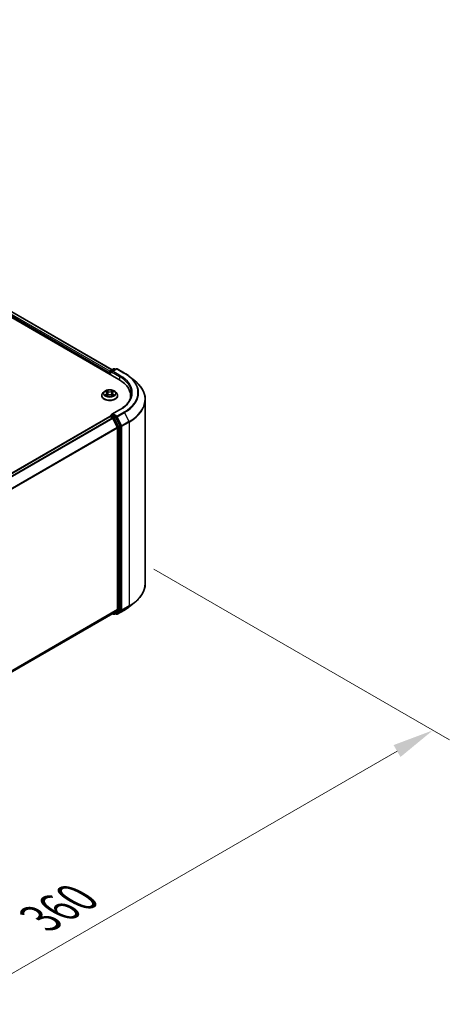
# Model space of a CAD drawing. Units: millimetres. Extents: x 0 to 8662, y 0 to 1546.
# Drawn here: x 280 to 345, y 475 to 624 of the extents above; entities that cross this region are included whole.
import ezdxf

# ---------------------------------------------------------------- set-up
doc = ezdxf.new("R2010")
doc.units = ezdxf.units.MM
doc.header["$LTSCALE"] = 2.5
doc.layers.get('Defpoints').update_dxf_attribs({"lineweight": 25})
for name, color, linetype, lineweight in [('Dimension (ISO)', 7, 'Continuous', 18), ('Visible (ISO)', 7, 'Continuous', 35), ('Visible Narrow (ISO)', 7, 'Continuous', 25)]:
    doc.layers.add(name, color=color, linetype=linetype, lineweight=lineweight)
doc.styles.add('Note Text (TK)', font='MS PGothic.ttf')
doc.dimstyles.new('Default - Method 1b (TK)', dxfattribs={"dimscale": 2.5, "dimtxt": 2.5, "dimasz": 2.5, "dimexe": 1, "dimexo": 1.5, "dimgap": 1, "dimtad": 1, "dimrnd": 1e-08, "dimdsep": 46, "dimtxsty": 'Note Text (TK)', "dimcen": 0.09, "dimdle": 5, "dimclrd": 100, "dimclre": 100, "dimclrt": 7, "dimadec": 1, "dimazin": 1, "dimtfac": 1, "dimtmove": 0, "dimatfit": 3, "dimfxl": 0, "dimtolj": 1, "dimlwd": -1, "dimlwe": -1, "dimarcsym": 0})

# ---------------------------------------------------------------- blocks, each defined once
blk = doc.blocks.new('*D25')
at = {"layer": 'Defpoints', "color": 0, "transparency": 16777216}
for p in [(296.23, 542.57), (190.16, 481.34), (236.12, 454.8)]:
    blk.add_point(p, dxfattribs=at)
at = {"layer": 'Dimension (ISO)', "color": 100, "transparency": 16777216}
for p, q in [((299.98, 540.41), (344.69, 514.59)), ((336.77, 512.91), (241.53, 457.92)), ((193.91, 479.17), (238.62, 453.36))]:
    blk.add_line(p, q, dxfattribs=at)
for points in [[(336.25, 513.81), (337.3, 512.01), (342.19, 516.04)], [(241.01, 458.83), (242.05, 457.02), (236.12, 454.8)]]:
    blk.add_solid(points, dxfattribs=at)
at = {"layer": 'Dimension (ISO)', "color": 7, "transparency": 16777216, "insert": (282.79, 487.57), "char_height": 6.25, "attachment_point": 4, "rotation": 30, "style": 'Note Text (TK)'}
blk.add_mtext('\\A1;{\\Q-30.000;\\W0.816;\\H0.816x;360}', dxfattribs=at)

msp = doc.modelspace()

# ---------------------------------------------------------------- linework, layer by layer
at = {"layer": 'Visible (ISO)'}
for p, q in [((200.3826, 623.5661), (294.6635, 569.133)), ((202.4001, 623.2821), (293.6514, 570.5982)), ((293.393, 570.449), (293.8817, 570.7311)), ((294.2944, 570.7313), (293.6252, 570.3448)), ((294.0067, 570.7311), (294.1505, 570.6481)), ((294.4194, 570.7313), (295.5096, 570.1019)), ((293.2788, 570.2046), (293.2788, 569.9325)), ((293.3305, 569.9026), (293.3305, 570.3407)), ((296.254, 569.5995), (297.042, 568.9757)), ((292.0704, 566.6665), (292.0704, 566.6803)), ((292.4243, 567.2651), (292.2176, 567.0345)), ((292.6267, 567.2904), (292.8041, 567.1843)), ((292.8366, 566.6587), (293.0214, 566.7617)), ((292.9134, 567.0386), (292.9475, 566.7205)), ((293.5361, 566.7617), (293.7209, 566.6587)), ((293.6442, 567.0386), (293.61, 566.7205)), ((293.7534, 567.1843), (293.9308, 567.2904)), ((293.9308, 567.2904), (293.9308, 567.2905)), ((294.1333, 567.2651), (294.3399, 567.0345)), ((294.4871, 566.6665), (294.4871, 566.6803)), ((296.4575, 566.3369), (296.4575, 566.6325)), ((298.6658, 538.2621), (298.6658, 566.0852)), ((202.003, 510.8127), (293.3046, 563.5258)), ((293.3305, 563.5366), (293.3305, 563.5315)), ((293.3671, 563.5196), (293.6793, 563.3393)), ((293.393, 563.6448), (293.6032, 563.7661)), ((294.7778, 564.5464), (293.6252, 563.8809)), ((294.1505, 563.4756), (293.6618, 563.7577)), ((293.7472, 563.2634), (294.4368, 561.9098)), ((294.8787, 562.1033), (294.2184, 563.3996)), ((294.4573, 561.8326), (294.4573, 534.3498)), ((294.8992, 534.3263), (294.8992, 562.0262)), ((296.254, 534.7479), (297.042, 535.3716)), ((203.2182, 481.4713), (293.7418, 533.7352)), ((293.7088, 533.7161), (293.8817, 533.6162)), ((294.4368, 534.2962), (293.7472, 533.7389)), ((294.0067, 533.6162), (294.213, 533.7353)), ((294.2944, 533.6161), (294.1505, 533.6992)), ((294.2184, 533.739), (294.8787, 534.2728)), ((294.4194, 533.6161), (295.5096, 534.2455))]:
    msp.add_line(p, q, dxfattribs=at)
for centre, start, end in [((293.9442, 570.6229), 60, 120), ((294.3569, 570.623), 60, 120), ((293.4555, 570.3407), 120, 180), ((293.4555, 563.5366), 120, 180), ((293.9442, 533.7245), 240, 300), ((294.3569, 533.7243), 240, 300)]:
    msp.add_arc(centre, 0.125, start, end, dxfattribs=at)
for centre, major_axis, start_param, end_param in [((293.3671, 570.2557), (-0.0625, -0.1083), 4.3540694, 5.49778714), ((293.7502, 570.2727), (-0.1768, 0), 4.71238898, 6.28318531), ((293.6618, 570.2216), (-0.0625, 0.1083), 0.78539816, 2.35619449), ((290.3325, 566.6325), (6.125, 0), 6.17116049, 7.06858347), ((290.3325, 565.952), (6.25, 0), 0.15296584, 0.20062952), ((293.3671, 563.4175), (-0.0625, 0.1083), 5.49778714, 6.28318531), ((293.7502, 563.8087), (-0.1768, 0), 4.71238898, 6.28318531), ((293.6618, 563.8598), (-0.0625, -0.1083), 5.49778714, 6.12363721), ((293.6793, 563.2373), (0.0625, -0.1083), 1.48013644, 2.35619449), ((294.1505, 563.3735), (0.0625, -0.1083), 1.48013644, 2.35619449), ((294.3689, 561.8836), (0.0625, -0.1083), 0.78539816, 1.48013644), ((294.8108, 562.0772), (0.0625, -0.1083), 0.78539816, 1.48013644), ((293.6793, 533.8434), (0.0625, -0.1083), 0, 0.09065989), ((294.1505, 533.8436), (0.0625, -0.1083), 0, 0.09065989), ((294.3689, 534.4008), (0.0625, -0.1083), 0.09065989, 0.78539816), ((294.8108, 534.3773), (0.0625, -0.1083), 0.09065989, 0.78539816)]:
    msp.add_ellipse(centre, major_axis=major_axis, ratio=0.57735027, start_param=start_param, end_param=end_param, dxfattribs=at)
for points, knots in [([(295.5096, 570.1019), (295.5635, 570.0707), (295.6166, 570.0391), (295.7211, 569.9749), (295.7725, 569.9423), (295.8736, 569.8762), (295.9233, 569.8427), (296.0209, 569.7747), (296.0688, 569.7403), (296.1628, 569.6705), (296.2089, 569.6352), (296.254, 569.5995)], [3.141592654, 3.141592654, 3.141592654, 3.141592654, 3.172644837, 3.172644837, 3.203697021, 3.203697021, 3.234749204, 3.234749204, 3.265801387, 3.265801387, 3.296853571, 3.296853571, 3.296853571, 3.296853571]), ([(298.6658, 566.0852), (298.6658, 566.2934), (298.643, 566.5016), (298.5526, 566.9138), (298.4849, 567.1178), (298.3063, 567.5182), (298.1954, 567.7145), (297.9327, 568.0963), (297.781, 568.2819), (297.4393, 568.6395), (297.2494, 568.8116), (297.042, 568.9757)], [2.35619449, 2.35619449, 2.35619449, 2.35619449, 2.482221939, 2.482221939, 2.608249389, 2.608249389, 2.734276838, 2.734276838, 2.860304287, 2.860304287, 2.986331736, 2.986331736, 2.986331736, 2.986331736]), ([(292.2176, 567.0345), (292.199, 567.0137), (292.1819, 566.9922), (292.1511, 566.948), (292.1373, 566.9252), (292.1135, 566.8784), (292.1034, 566.8545), (292.087, 566.8058), (292.0808, 566.781), (292.0725, 566.7309), (292.0704, 566.7056), (292.0704, 566.6803)], [3.449424205, 3.449424205, 3.449424205, 3.449424205, 3.544937527, 3.544937527, 3.64045085, 3.64045085, 3.735964172, 3.735964172, 3.831477495, 3.831477495, 3.926990817, 3.926990817, 3.926990817, 3.926990817]), ([(292.0704, 566.6665), (292.0704, 566.592), (292.0901, 566.5177), (292.1663, 566.3753), (292.2242, 566.3075), (292.3736, 566.1846), (292.4664, 566.13), (292.6764, 566.0409), (292.7936, 566.0064), (293.0401, 565.9611), (293.1693, 565.9501), (293.4269, 565.9525), (293.5553, 565.9659), (293.7987, 566.0157), (293.9138, 566.0522), (294.1192, 566.1453), (294.2095, 566.2019), (294.3551, 566.3305), (294.4108, 566.4023), (294.4729, 566.5395), (294.4871, 566.6029), (294.4871, 566.6665)], [3.92699082, 3.92699082, 3.92699082, 3.92699082, 4.2267014, 4.2267014, 4.53911238, 4.53911238, 4.86360542, 4.86360542, 5.18933336, 5.18933336, 5.51408383, 5.51408383, 5.83843868, 5.83843868, 6.16327278, 6.16327278, 6.48907018, 6.48907018, 6.81298523, 6.81298523, 7.06858347, 7.06858347, 7.06858347, 7.06858347]), ([(294.1333, 567.2651), (294.0821, 567.3221), (294.0172, 567.3721), (293.864, 567.4583), (293.7747, 567.4938), (293.5832, 567.5455), (293.481, 567.5619), (293.2737, 567.5745), (293.1688, 567.5708), (292.9657, 567.5437), (292.8676, 567.5204), (292.6873, 567.4554), (292.6052, 567.4136), (292.4937, 567.3337), (292.4563, 567.3008), (292.4243, 567.2651)], [1.26296478, 1.26296478, 1.26296478, 1.26296478, 1.5839777, 1.5839777, 1.9184063, 1.9184063, 2.25148375, 2.25148375, 2.58279719, 2.58279719, 2.9145331, 2.9145331, 3.24851107, 3.24851107, 3.4494242, 3.4494242, 3.4494242, 3.4494242]), ([(292.6675, 567.266), (292.6427, 567.2942), (292.6048, 567.3103), (292.5686, 567.3182), (292.5682, 567.3183), (292.5678, 567.3184)], [0.0019022161, 0.0019022161, 0.0019022161, 0.0019022161, 0.0320559737, 0.0320559737, 0.0323943032, 0.0323943032, 0.0323943032, 0.0323943032]), ([(292.5678, 567.3184), (292.5681, 567.3182), (292.5685, 567.3181), (292.5722, 567.3167), (292.5756, 567.3154), (292.5789, 567.314)], [-0.03239430317, -0.03239430317, -0.03239430317, -0.03239430317, -0.03205597372, -0.03205597372, -0.02897275834, -0.02897275834, -0.02897275834, -0.02897275834]), ([(292.5696, 566.7637), (292.5694, 566.7637), (292.5691, 566.7636), (292.5685, 566.7633), (292.5681, 566.7632), (292.5678, 566.7631)], [-0.000230599076, -0.000230599076, -0.000230599076, -0.000230599076, 0, 0, 0.000338329447, 0.000338329447, 0.000338329447, 0.000338329447]), ([(292.5678, 566.7631), (292.5682, 566.7631), (292.5686, 566.7632), (292.5693, 566.7634), (292.5696, 566.7634), (292.5698, 566.7635)], [-0.000338329447, -0.000338329447, -0.000338329447, -0.000338329447, 0, 0, 0.000241517914, 0.000241517914, 0.000241517914, 0.000241517914]), ([(292.7072, 566.7479), (292.7148, 566.7416), (292.7229, 566.7353), (292.7404, 566.7228), (292.7498, 566.7165), (292.7696, 566.7042), (292.7801, 566.6981), (292.8023, 566.6861), (292.8139, 566.6803), (292.833, 566.6713), (292.8403, 566.668), (292.8477, 566.6648)], [4.534916607, 4.534916607, 4.534916607, 4.534916607, 4.605062038, 4.605062038, 4.675207469, 4.675207469, 4.7453529, 4.7453529, 4.815498331, 4.815498331, 4.856375894, 4.856375894, 4.856375894, 4.856375894]), ([(292.7991, 567.4501), (292.7989, 567.4503), (292.7987, 567.4504), (292.7983, 567.4508), (292.7981, 567.451), (292.7978, 567.4512)], [-0.000230599076, -0.000230599076, -0.000230599076, -0.000230599076, 0, 0, 0.000338329447, 0.000338329447, 0.000338329447, 0.000338329447]), ([(292.7978, 567.4512), (292.798, 567.451), (292.7981, 567.4507), (292.7984, 567.4503), (292.7985, 567.4502), (292.7986, 567.45)], [-0.000338329447, -0.000338329447, -0.000338329447, -0.000338329447, 0, 0, 0.000241517914, 0.000241517914, 0.000241517914, 0.000241517914]), ([(292.844, 566.6628), (292.8237, 566.6641), (292.8114, 566.6511), (292.7981, 566.6307), (292.798, 566.6305), (292.7978, 566.6302)], [0.0024310368, 0.0024310368, 0.0024310368, 0.0024310368, 0.0320559737, 0.0320559737, 0.0323943032, 0.0323943032, 0.0323943032, 0.0323943032]), ([(292.7978, 566.6302), (292.7981, 566.6304), (292.7983, 566.6306), (292.8008, 566.6328), (292.8029, 566.6347), (292.8051, 566.6365)], [-0.03239430317, -0.03239430317, -0.03239430317, -0.03239430317, -0.03205597372, -0.03205597372, -0.02897275834, -0.02897275834, -0.02897275834, -0.02897275834]), ([(292.9134, 567.0386), (292.9121, 567.05), (292.9095, 567.0612), (292.9017, 567.0831), (292.8965, 567.0938), (292.8837, 567.1143), (292.8762, 567.1242), (292.859, 567.1431), (292.8493, 567.152), (292.8281, 567.169), (292.8165, 567.1769), (292.8041, 567.1843)], [0.847301519, 0.847301519, 0.847301519, 0.847301519, 0.988509822, 0.988509822, 1.129718125, 1.129718125, 1.270926428, 1.270926428, 1.412134731, 1.412134731, 1.553343034, 1.553343034, 1.553343034, 1.553343034]), ([(293.5361, 566.7617), (293.5083, 566.7772), (293.4768, 566.79), (293.4087, 566.8095), (293.3723, 566.8162), (293.2978, 566.8228), (293.2597, 566.8228), (293.1852, 566.8162), (293.1488, 566.8095), (293.0808, 566.79), (293.0492, 566.7772), (293.0214, 566.7617)], [1.58824962, 1.58824962, 1.58824962, 1.58824962, 1.89542757, 1.89542757, 2.20260552, 2.20260552, 2.50978346, 2.50978346, 2.81696141, 2.81696141, 3.12413936, 3.12413936, 3.12413936, 3.12413936]), ([(293.7534, 567.1843), (293.741, 567.1769), (293.7295, 567.169), (293.7082, 567.152), (293.6986, 567.1431), (293.6813, 567.1242), (293.6738, 567.1143), (293.661, 567.0938), (293.6558, 567.0831), (293.648, 567.0612), (293.6454, 567.05), (293.6442, 567.0386)], [3.159045946, 3.159045946, 3.159045946, 3.159045946, 3.300254249, 3.300254249, 3.441462552, 3.441462552, 3.582670855, 3.582670855, 3.723879158, 3.723879158, 3.865087461, 3.865087461, 3.865087461, 3.865087461]), ([(293.7084, 567.3628), (293.7318, 567.3951), (293.7451, 567.4284), (293.7594, 567.4507), (293.7595, 567.451), (293.7597, 567.4512)], [0, 0, 0, 0, 0.0320559737, 0.0320559737, 0.0323943032, 0.0323943032, 0.0323943032, 0.0323943032]), ([(293.7099, 566.6648), (293.7173, 566.668), (293.7245, 566.6713), (293.7437, 566.6803), (293.7553, 566.6861), (293.7774, 566.6981), (293.7879, 566.7042), (293.8078, 566.7165), (293.8171, 566.7228), (293.8346, 566.7353), (293.8428, 566.7416), (293.8503, 566.7479)], [6.139198394, 6.139198394, 6.139198394, 6.139198394, 6.180075957, 6.180075957, 6.250221388, 6.250221388, 6.320366819, 6.320366819, 6.390512249, 6.390512249, 6.46065768, 6.46065768, 6.46065768, 6.46065768]), ([(293.7597, 567.4512), (293.7594, 567.451), (293.7592, 567.4508), (293.7568, 567.4486), (293.7546, 567.4466), (293.7524, 567.4446)], [-0.03239430317, -0.03239430317, -0.03239430317, -0.03239430317, -0.03205597372, -0.03205597372, -0.02897275834, -0.02897275834, -0.02897275834, -0.02897275834]), ([(293.7585, 566.6313), (293.7586, 566.6311), (293.7588, 566.631), (293.7592, 566.6306), (293.7594, 566.6304), (293.7597, 566.6302)], [-0.000230599076, -0.000230599076, -0.000230599076, -0.000230599076, 0, 0, 0.000338329447, 0.000338329447, 0.000338329447, 0.000338329447]), ([(293.7597, 566.6302), (293.7595, 566.6305), (293.7594, 566.6307), (293.7591, 566.6311), (293.759, 566.6312), (293.7589, 566.6314)], [-0.000338329447, -0.000338329447, -0.000338329447, -0.000338329447, 0, 0, 0.000241517914, 0.000241517914, 0.000241517914, 0.000241517914]), ([(293.8855, 566.7644), (293.91, 566.7691), (293.9505, 566.7713), (293.9889, 566.7632), (293.9893, 566.7631), (293.9897, 566.7631)], [0, 0, 0, 0, 0.0320559737, 0.0320559737, 0.0323943032, 0.0323943032, 0.0323943032, 0.0323943032]), ([(293.9897, 566.7631), (293.9894, 566.7632), (293.989, 566.7633), (293.9853, 566.7647), (293.9819, 566.7659), (293.9786, 566.7671)], [-0.03239430317, -0.03239430317, -0.03239430317, -0.03239430317, -0.03205597372, -0.03205597372, -0.02897275834, -0.02897275834, -0.02897275834, -0.02897275834]), ([(293.9897, 567.3184), (293.9893, 567.3183), (293.9889, 567.3182), (293.9883, 567.318), (293.988, 567.318), (293.9877, 567.3179)], [-0.000338329447, -0.000338329447, -0.000338329447, -0.000338329447, 0, 0, 0.000241517914, 0.000241517914, 0.000241517914, 0.000241517914]), ([(293.9879, 567.3177), (293.9881, 567.3178), (293.9884, 567.3179), (293.989, 567.3181), (293.9894, 567.3182), (293.9897, 567.3184)], [-0.000230599076, -0.000230599076, -0.000230599076, -0.000230599076, 0, 0, 0.000338329447, 0.000338329447, 0.000338329447, 0.000338329447]), ([(294.4871, 566.6803), (294.4871, 566.7056), (294.485, 566.7309), (294.4767, 566.781), (294.4705, 566.8058), (294.4542, 566.8545), (294.444, 566.8784), (294.4202, 566.9252), (294.4065, 566.948), (294.3756, 566.9922), (294.3586, 567.0137), (294.3399, 567.0345)], [0.785398163, 0.785398163, 0.785398163, 0.785398163, 0.880911486, 0.880911486, 0.976424808, 0.976424808, 1.071938131, 1.071938131, 1.167451453, 1.167451453, 1.262964775, 1.262964775, 1.262964775, 1.262964775]), ([(296.5825, 567.0407), (296.5825, 566.8593), (296.5578, 566.6779), (296.4591, 566.3181), (296.385, 566.1396), (296.1881, 565.7897), (296.0652, 565.6182), (295.7727, 565.2868), (295.6031, 565.1269), (295.2212, 564.8234), (295.0089, 564.6798), (294.7778, 564.5464)], [3.926990817, 3.926990817, 3.926990817, 3.926990817, 4.08407045, 4.08407045, 4.241150082, 4.241150082, 4.398229715, 4.398229715, 4.555309348, 4.555309348, 4.71238898, 4.71238898, 4.71238898, 4.71238898]), ([(293.6032, 563.7661), (293.6085, 563.7692), (293.6175, 563.7709), (293.6386, 563.7684), (293.6506, 563.7642), (293.6618, 563.7577)], [0.038953354, 0.038953354, 0.038953354, 0.038953354, 0.0503345484, 0.0503345484, 0.0617157428, 0.0617157428, 0.0617157428, 0.0617157428]), ([(298.6658, 538.2621), (298.6658, 538.054), (298.643, 537.8458), (298.5526, 537.4336), (298.4849, 537.2295), (298.3063, 536.8291), (298.1954, 536.6328), (297.9327, 536.251), (297.781, 536.0655), (297.4393, 535.7079), (297.2494, 535.5358), (297.042, 535.3716)], [3.926990817, 3.926990817, 3.926990817, 3.926990817, 4.053018266, 4.053018266, 4.179045715, 4.179045715, 4.305073165, 4.305073165, 4.431100614, 4.431100614, 4.557128063, 4.557128063, 4.557128063, 4.557128063]), ([(295.5096, 534.2455), (295.5635, 534.2766), (295.6166, 534.3082), (295.7211, 534.3724), (295.7725, 534.405), (295.8736, 534.4711), (295.9233, 534.5046), (296.0209, 534.5726), (296.0688, 534.607), (296.1628, 534.6768), (296.2089, 534.7121), (296.254, 534.7479)], [1.570796327, 1.570796327, 1.570796327, 1.570796327, 1.60184851, 1.60184851, 1.632900694, 1.632900694, 1.663952877, 1.663952877, 1.695005061, 1.695005061, 1.726057244, 1.726057244, 1.726057244, 1.726057244])]:
    msp.add_open_spline(points, degree=3, knots=knots, dxfattribs=at)
for points in [[(292.5789, 567.314), (292.5951, 567.3074), (292.6115, 567.2995), (292.6267, 567.2904)], [(292.8051, 566.6365), (292.8154, 566.6451), (292.8258, 566.6527), (292.8366, 566.6587)], [(293.7524, 567.4446), (293.7318, 567.4253), (293.7108, 567.4016), (293.6873, 567.3787)], [(293.9786, 566.7671), (293.947, 566.778), (293.9151, 566.7847), (293.891, 566.7893)]]:
    msp.add_open_spline(points, degree=3, dxfattribs=at)
at = {"layer": 'Visible Narrow (ISO)'}
for p, q in [((201.9441, 622.9367), (293.2788, 570.2046)), ((202.0325, 623.0898), (293.3356, 570.3759)), ((202.3585, 623.278), (293.627, 570.5841)), ((293.4555, 570.4428), (293.9442, 570.7249)), ((293.7502, 570.3747), (294.3569, 570.7251)), ((293.9442, 570.7249), (294.1138, 570.627)), ((294.3569, 570.7251), (295.4471, 570.0957)), ((293.3671, 570.2897), (293.6618, 570.1196)), ((293.3671, 569.8814), (293.3671, 570.2897)), ((293.6252, 570.3448), (293.4555, 570.4428)), ((293.5734, 570.2727), (294.7519, 569.5923)), ((294.8403, 569.7454), (293.7502, 570.3747)), ((294.7519, 569.5923), (294.7519, 569.0809)), ((292.5678, 567.3184), (292.7934, 567.1835)), ((292.7934, 566.898), (292.5678, 566.7631)), ((292.6665, 566.7893), (292.8084, 566.8741)), ((292.7417, 566.722), (292.7269, 566.746)), ((293.0315, 567.3209), (292.7978, 567.4512)), ((292.7978, 566.6302), (293.0315, 566.7605)), ((292.8084, 566.8741), (292.823, 566.676)), ((292.8243, 566.6588), (292.8243, 566.6587)), ((292.8248, 566.6514), (292.8248, 566.6514)), ((292.8702, 567.3787), (293.0171, 567.2968)), ((292.9961, 567.0017), (292.9215, 567.2709)), ((293.0171, 567.2968), (292.9961, 567.0017)), ((293.7597, 567.4512), (293.526, 567.3209)), ((293.526, 566.7605), (293.7597, 566.6302)), ((293.5404, 567.2968), (293.6873, 567.3787)), ((293.5404, 567.2968), (293.5614, 567.0017)), ((293.6361, 567.2709), (293.5614, 567.0017)), ((293.7327, 566.6514), (293.7327, 566.6514)), ((293.7332, 566.6588), (293.7332, 566.6587)), ((293.7492, 566.8741), (293.7345, 566.676)), ((293.7492, 566.8741), (293.891, 566.7893)), ((293.7641, 567.1835), (293.9897, 567.3184)), ((293.9897, 566.7631), (293.7641, 566.898)), ((293.8307, 566.746), (293.8158, 566.722)), ((202.0397, 510.7916), (293.3671, 563.5196)), ((202.3518, 510.6114), (293.6793, 563.3393)), ((202.4515, 510.5538), (293.7472, 563.2634)), ((293.4555, 563.6386), (293.6618, 563.7577)), ((293.9442, 563.3565), (293.4555, 563.6386)), ((293.7452, 563.2673), (293.8558, 563.2034)), ((293.7502, 563.9108), (294.8403, 564.5402)), ((294.3569, 563.5605), (293.7502, 563.9108)), ((293.8558, 563.2034), (294.5162, 561.9071)), ((294.1505, 563.4756), (293.9442, 563.3565)), ((294.0121, 563.2806), (294.2184, 563.3996)), ((294.6725, 561.9843), (294.0121, 563.2806)), ((294.1505, 563.4756), (294.2686, 563.4074)), ((294.2686, 563.4074), (294.9581, 562.0537)), ((295.4471, 564.1899), (294.3569, 563.5605)), ((294.4249, 563.4846), (295.515, 564.1139)), ((295.1144, 562.1309), (294.4249, 563.4846)), ((295.515, 564.1139), (296.2046, 562.7603)), ((203.1825, 509.2241), (294.4368, 561.9098)), ((203.2146, 509.1536), (294.4573, 561.8326)), ((294.5162, 561.9071), (294.5162, 534.2072)), ((294.8787, 562.1033), (294.6725, 561.9843)), ((294.693, 561.9071), (294.8992, 562.0262)), ((294.693, 534.2072), (294.693, 561.9071)), ((294.9581, 562.0537), (294.9581, 534.2307)), ((296.2046, 562.7603), (295.1144, 562.1309)), ((295.1349, 562.0537), (296.225, 562.6831)), ((295.1349, 534.2307), (295.1349, 562.0537)), ((296.225, 562.6831), (296.225, 534.8601)), ((296.225, 534.8601), (295.1349, 534.2307)), ((203.2182, 481.6728), (294.4573, 534.3498)), ((203.2182, 481.6312), (294.4368, 534.2962)), ((203.2182, 481.4719), (293.7472, 533.7389)), ((293.8558, 533.6734), (293.7452, 533.7373)), ((294.5162, 534.2072), (293.8558, 533.6734)), ((294.0121, 533.6199), (294.6725, 534.1537)), ((294.2184, 533.739), (294.0121, 533.6199)), ((294.2686, 533.6733), (294.1871, 533.7204)), ((294.9581, 534.2307), (294.2686, 533.6733)), ((295.515, 534.2492), (294.4249, 533.6198)), ((294.4249, 533.6198), (295.1144, 534.1772)), ((294.6725, 534.1537), (294.8787, 534.2728)), ((294.8992, 534.3263), (294.693, 534.2072)), ((295.1144, 534.1772), (296.2046, 534.8066)), ((295.515, 534.2492), (296.2046, 534.8066))]:
    msp.add_line(p, q, dxfattribs=at)
for centre, major_axis, ratio, start_param, end_param in [((293.9442, 570.6229), (-0.0625, 0.1083), 0.57735027, 5.49778714, 6.28318531), ((293.9442, 570.6229), (0.0625, 0.1083), 0.57735027, 0, 0.78539816), ((294.3569, 570.623), (-0.0625, 0.1083), 0.57735027, 5.49778714, 6.28318531), ((294.3569, 570.623), (0.0625, 0.1083), 0.57735027, 0, 0.78539816), ((293.4555, 570.3407), (-0.125, 0), 0.57735027, 0, 0.78539816), ((293.4555, 570.3407), (0.0625, 0.1083), 0.57735027, 0.78539816, 2.35619449), ((293.4555, 570.3407), (-0.0625, 0.1083), 0.57735027, 5.49778714, 6.28318531), ((294.8403, 569.6433), (0.0625, 0.1083), 0.57735027, 0.78539816, 2.35619449), ((290.3325, 567.0407), (6.25, 0), 0.57735027, 0, 0.78539816), ((290.3325, 567.1428), (6.375, 0), 0.57735027, 5.49778714, 7.06858347), ((295.4471, 569.9936), (0.0625, 0.1083), 0.57735027, 0, 0.78539816), ((290.3325, 567.1428), (7.2331, 0), 0.57735027, 5.49778714, 7.06858347), ((290.3325, 567.106), (7.3291, 0), 0.57735027, 5.49778714, 6.91332255), ((290.3325, 566.1505), (8.3044, 0), 0.57735027, 5.49778714, 6.91332255), ((293.2788, 566.7174), (-1.1949, 0), 0.57735027, 5.8056187, 9.90234457), ((293.2788, 566.6803), (-1.2083, 0), 0.57735027, 0, 3.14159265), ((293.2788, 566.6665), (1.2083, 0), 0.57735027, 3.14159265, 6.28318531), ((293.2788, 567.0098), (-0.9621, 0), 0.57735027, 5.8056187, 9.90234457), ((293.2788, 567.0407), (-0.8584, 0), 0.57735027, 5.30710262, 5.68847167), ((293.2788, 567.0407), (0.8584, 0), 0.57735027, 3.7363063, 4.11767534), ((292.6814, 566.7825), (-0.004, -0.0204), 0.77975364, 4.52690487, 5.92208704), ((292.6177, 566.6273), (-0.0657, -0.1569), 0.71221962, 2.67200967, 3.28726555), ((292.7418, 566.7392), (-0.0177, -0.011), 0.72973605, 5.16344533, 5.77548257), ((293.2788, 566.9462), (0.6717, 0), 0.57735027, 2.17629431, 2.42062218), ((292.7934, 567.1664), (0.0107, 0.0179), 0.58733849, 0, 0.79427846), ((292.5374, 567.0407), (0.3559, 0), 0.57735027, 5.51524044, 7.05113018), ((292.7934, 566.881), (0.0107, -0.0179), 0.58733849, 0.86378433, 2.3473142), ((292.5374, 567.0252), (0.3767, 0), 0.57735027, 5.51524044, 6.34508866), ((292.8558, 567.3715), (-0.017, -0.012), 0.18497367, 1.04331702, 2.43849919), ((292.8009, 567.2849), (0.0882, -0.1763), 0.54762693, 1.22702055, 1.84227642), ((292.907, 567.2638), (-0.0201, -0.0056), 0.22291783, 3.85158054, 5.20700366), ((292.9817, 566.9946), (-0.0201, -0.0056), 0.22288452, 3.85157383, 5.20261978), ((293.0315, 567.3039), (-0.0101, -0.0182), 0.56718618, 3.91841516, 5.40194502), ((293.2788, 567.4532), (0.3767, 0), 0.57735027, 3.94444411, 5.48033385), ((293.0315, 566.7435), (-0.0101, 0.0182), 0.56718618, 5.5063628, 6.28318531), ((293.2788, 567.4687), (-0.3559, 0), 0.57735027, 0.80285146, 2.3387412), ((293.2788, 566.6127), (0.3559, 0), 0.57735027, 0.80285146, 2.3387412), ((293.526, 567.3039), (0.0101, -0.0182), 0.56718618, 0.88124028, 2.36477015), ((293.526, 566.7435), (0.0101, 0.0182), 0.56718618, 0, 0.7768225), ((293.5759, 566.9946), (-0.0201, 0.0056), 0.22288452, 4.22215818, 5.57320413), ((294.0201, 567.0407), (-0.3559, 0), 0.57735027, 5.51524044, 7.05113018), ((293.7567, 567.2849), (-0.0882, -0.1763), 0.54762693, 4.44090888, 5.05616476), ((293.6505, 567.2638), (-0.0201, 0.0056), 0.22291783, 4.2177743, 5.57319742), ((294.0201, 567.0252), (-0.3767, 0), 0.57735027, 6.22128195, 7.05113018), ((293.2788, 566.9462), (0.6717, 0), 0.57735027, 0.72097047, 0.96529834), ((293.7017, 567.3715), (-0.017, 0.012), 0.18497367, 0.70309346, 2.09827563), ((293.7641, 566.881), (-0.0107, -0.0179), 0.58733849, 3.93587111, 5.41940097), ((293.7641, 567.1664), (-0.0107, 0.0179), 0.58733849, 5.48890685, 6.28318531), ((293.2788, 567.0407), (-0.8584, 0), 0.57735027, 3.7363063, 4.11767534), ((293.2788, 567.0407), (0.8584, 0), 0.57735027, 5.30710262, 5.68847167), ((293.9398, 566.6273), (0.0657, -0.1569), 0.71221962, 2.99591976, 3.61117564), ((293.8157, 566.7392), (-0.0177, 0.011), 0.72973605, 3.64929539, 4.26133263), ((293.8761, 566.7825), (0.004, -0.0204), 0.77975364, 0.36109827, 1.75628044), ((290.3325, 566.0852), (8.3333, 0), 0.57735027, 5.49778714, 6.28318531), ((293.4555, 563.5366), (-0.125, 0), 0.57735027, 0, 0.07012361), ((293.4555, 563.5366), (0.0625, 0.1083), 0.57735027, 0.78539816, 2.06167901), ((293.4555, 563.5366), (-0.0625, 0.1083), 0.57735027, 5.49778714, 6.28318531), ((293.9442, 563.2544), (0.0625, 0.1083), 0.57735027, 0.78539816, 2.35619449), ((293.9442, 563.2544), (-0.1114, -0.0567), 0.07392213, 0.61742098, 2.18821731), ((293.9442, 563.2544), (-0.0625, 0.1083), 0.57735027, 4.62172909, 5.49778714), ((294.3569, 563.4584), (0.0625, 0.1083), 0.57735027, 0.78539816, 2.35619449), ((294.3569, 563.4584), (-0.1114, -0.0567), 0.07392213, 0.61742098, 2.18821731), ((294.3569, 563.4584), (-0.0625, 0.1083), 0.57735027, 4.62172909, 5.49778714), ((294.8403, 564.4381), (-0.0625, 0.1083), 0.57735027, 5.49778714, 6.28318531), ((295.4471, 564.0878), (0.0625, -0.1083), 0.57735027, 1.48013644, 2.35619449), ((294.6046, 561.9581), (0.1114, 0.0567), 0.07392213, 3.75901364, 5.32980996), ((294.6046, 561.9581), (-0.125, 0), 0.57735027, 0.78539816, 2.35619449), ((294.6046, 561.9581), (-0.0625, 0.1083), 0.57735027, 3.92699082, 4.62172909), ((295.0465, 562.1048), (0.1114, 0.0567), 0.07392213, 3.75901364, 5.32980996), ((295.0465, 562.1048), (-0.125, 0), 0.57735027, 0.78539816, 2.35619449), ((295.0465, 562.1048), (-0.0625, 0.1083), 0.57735027, 3.92699082, 4.62172909), ((296.1367, 562.7342), (-0.0625, 0.1083), 0.57735027, 3.92699082, 4.62172909), ((290.3325, 538.2621), (8.3333, 0), 0.57735027, 5.49778714, 6.28318531), ((290.3325, 538.1968), (8.3044, 0), 0.57735027, 5.49778714, 5.65304806), ((296.1367, 534.9111), (0.0625, -0.1083), 0.57735027, 0.09065989, 0.78539816), ((293.9442, 533.7245), (-0.0625, -0.1083), 0.57735027, 5.49778714, 6.28318531), ((293.9442, 533.7245), (0.0786, -0.0972), 0.8131434, 4.58504495, 6.15584128), ((293.9442, 533.7245), (0.0625, -0.1083), 0.57735027, 0, 0.09065989), ((294.3569, 533.7243), (-0.0625, -0.1083), 0.57735027, 5.49778714, 6.28318531), ((294.3569, 533.7243), (0.0786, -0.0972), 0.8131434, 4.58504495, 6.15584128), ((294.3569, 533.7243), (0.0625, -0.1083), 0.57735027, 0, 0.09065989), ((294.6046, 534.2582), (0.125, 0), 0.57735027, 3.92699082, 5.49778714), ((294.6046, 534.2582), (0.0786, -0.0972), 0.8131434, 4.58504495, 6.15584128), ((294.6046, 534.2582), (0.0625, -0.1083), 0.57735027, 0.09065989, 0.78539816), ((295.0465, 534.2817), (0.125, 0), 0.57735027, 3.92699082, 5.49778714), ((295.0465, 534.2817), (0.0786, -0.0972), 0.8131434, 4.58504495, 6.15584128), ((295.0465, 534.2817), (0.0625, -0.1083), 0.57735027, 0.09065989, 0.78539816), ((295.4471, 534.3537), (0.0625, -0.1083), 0.57735027, 0, 0.09065989), ((290.3325, 537.2413), (-7.3291, 0), 0.57735027, 2.35619449, 2.51145541)]:
    msp.add_ellipse(centre, major_axis=major_axis, ratio=ratio, start_param=start_param, end_param=end_param, dxfattribs=at)
msp.add_ellipse((293.2788, 567.0407), major_axis=(0.8923, 0), ratio=0.57735027, dxfattribs=at)
for points in [[(292.6665, 566.7893), (292.6401, 566.7843), (292.6041, 566.7766), (292.5696, 566.7637)], [(292.5698, 566.7635), (292.6077, 566.7713), (292.6477, 566.769), (292.672, 566.7644)], [(292.672, 566.7644), (292.685, 566.762), (292.6969, 566.7564), (292.7072, 566.7478)], [(292.7986, 567.45), (292.8127, 567.4279), (292.8259, 567.3948), (292.8491, 567.3628)], [(292.8702, 567.3787), (292.8444, 567.4038), (292.8216, 567.43), (292.7991, 567.4501)], [(292.8491, 567.3628), (292.8703, 567.3335), (292.8869, 567.2995), (292.8964, 567.2651)], [(292.8964, 567.2651), (292.9213, 567.1754), (292.9462, 567.0856), (292.9711, 566.9959)], [(292.9711, 566.9959), (292.9921, 566.9202), (293.0165, 566.846), (293.0458, 566.7742)], [(293.0656, 566.7828), (293.0385, 566.8539), (293.0157, 566.9272), (292.9961, 567.0017)], [(293.5614, 567.0017), (293.5418, 566.9272), (293.519, 566.8539), (293.4919, 566.7828)], [(293.5117, 566.7742), (293.541, 566.846), (293.5654, 566.9202), (293.5864, 566.9959)], [(293.5864, 566.9959), (293.6113, 567.0856), (293.6362, 567.1754), (293.6611, 567.2651)], [(293.6611, 567.2651), (293.6707, 567.2995), (293.6872, 567.3335), (293.7084, 567.3628)], [(293.7589, 566.6314), (293.7459, 566.6513), (293.7336, 566.664), (293.7135, 566.6628)], [(293.7209, 566.6587), (293.7338, 566.6515), (293.7462, 566.6421), (293.7585, 566.6313)], [(293.8503, 566.7478), (293.8606, 566.7564), (293.8725, 566.762), (293.8855, 566.7644)], [(293.9877, 567.3179), (293.9521, 567.31), (293.9146, 567.294), (293.89, 567.266)], [(293.9308, 567.2905), (293.949, 567.3013), (293.9687, 567.3103), (293.9879, 567.3177)]]:
    msp.add_open_spline(points, degree=3, dxfattribs=at)

# ---------------------------------------------------------------- dimensions: what is measured, and where the dimension line sits
at = {"layer": 'Dimension (ISO)', "color": 100, "true_color": 0x00ff3f}
dim = msp.add_linear_dim(base=(236.121, 454.7991), p1=(296.225, 542.5725), p2=(190.159, 481.3353), angle=30, text='{\\Q-30.000;\\W0.816;\\H0.816x;<>}', dimstyle='Default - Method 1b (TK)', override={"dimgap": 1, "dimdec": 2, "dimlfac": 2.939388, "dimtol": 0, "dimlim": 0, "dimtp": 0, "dimtm": 0, "dimtdec": 2, "dimtofl": 0, "dimatfit": 1}, dxfattribs=at)
dim.commit()
dim.dimension.update_dxf_attribs({"geometry": '*D25', "text_midpoint": (289.154, 485.4178), "dimtype": 160})

doc.saveas('drawing.dxf')
